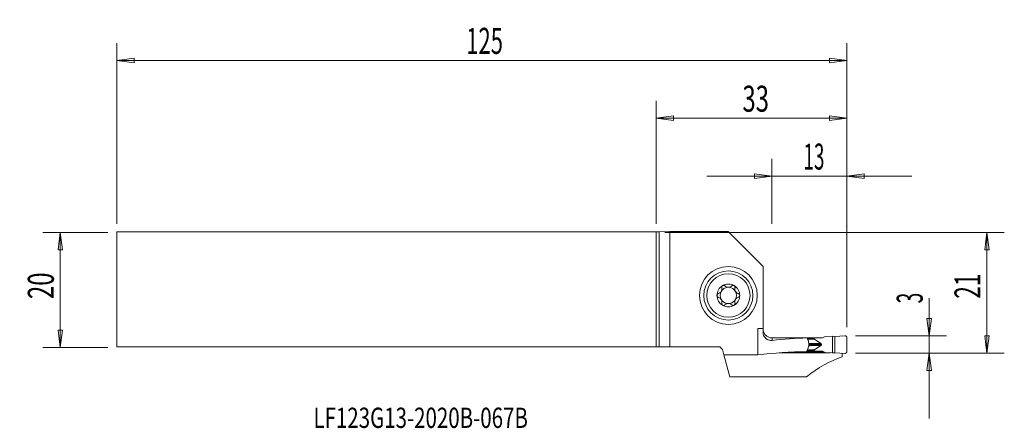
# Model space of a CAD drawing. Units: millimetres. Extents: x -110 to 60, y -24 to 47.
import ezdxf

# ---------------------------------------------------------------- set-up
doc = ezdxf.new("R2010")
doc.units = ezdxf.units.MM
doc.layers.get('0').update_dxf_attribs({"linetype": 'CONTINUOUS'})
for name, color, linetype in [('1', 4, 'CONTINUOUS'), ('2', 7, 'CONTINUOUS'), ('SK1', 4, 'CONTINUOUS'), ('SK2', 7, 'CONTINUOUS'), ('SK6', 5, 'CONTINUOUS')]:
    doc.layers.add(name, color=color, linetype=linetype)
doc.styles.add('iso_b_vert', font='simplex.shx')
doc.dimstyles.get("Standard").update_dxf_attribs({"dimtxt": 0.18, "dimasz": 0.18, "dimexe": 0.18, "dimexo": 0.0625, "dimgap": 0.09, "dimtad": 1, "dimzin": 0, "dimdsep": 52, "dimtxsty": 'Standard', "dimcen": 0.09, "dimadec": 0, "dimazin": 0, "dimtfac": 1, "dimtdec": 4, "dimtofl": 0, "dimtmove": 0, "dimatfit": 3, "dimfxl": 1, "dimtolj": 1, "dimtzin": 0, "dimarcsym": 0})

# ---------------------------------------------------------------- blocks, each defined once
blk = doc.blocks.new('DimnDraft3D1')
at = {"layer": '2', "lineweight": 13}
for p, q in [((47.25, -1.424342), (47.25, -22.1875)), ((46.855043, -4.937501), (47.644957, -4.937499)), ((47.25, -7.9375), (46.855043, -4.937501)), ((47.25, -7.9375), (47.644957, -4.937499)), ((34.5, -7.9375), (50.25, -7.9375)), ((34.5, -10.9375), (50.25, -10.9375)), ((47.25, -10.9375), (46.855043, -13.937501)), ((47.25, -10.9375), (47.644957, -13.937499)), ((47.644957, -13.937499), (46.855043, -13.937501))]:
    blk.add_line(p, q, dxfattribs=at)
at = {"layer": '2', "lineweight": 18, "insert": (46.125, -2.3125), "char_height": 4.5, "attachment_point": 7, "rotation": 90, "line_spacing_factor": 1.084337, "style": 'iso_b_vert'}
blk.add_mtext('\\W0.5404;3', dxfattribs=at)
blk = doc.blocks.new('_CLOSED')
at = {"lineweight": -2}
for p, q in [((-1, 0.166667), (0, 0)), ((-1, 0.166667), (-1, -0.166667)), ((0, 0), (-1, -0.166667)), ((0, 0), (-1, 0))]:
    blk.add_line(p, q, dxfattribs=at)
blk = doc.blocks.new('DimnDraft3D2')
at = {"layer": '2', "lineweight": 13}
for p, q in [((1.5, 9.9375), (60.25, 9.9375)), ((57.25, 9.9375), (56.855043, 6.937499)), ((57.25, -10.9375), (57.25, 9.9375)), ((57.25, 9.9375), (57.644957, 6.937501)), ((57.644957, 6.937501), (56.855043, 6.937499)), ((56.855043, -7.937501), (57.644957, -7.937499)), ((57.25, -10.9375), (56.855043, -7.937501)), ((57.25, -10.9375), (57.644957, -7.937499)), ((34.5, -10.9375), (60.25, -10.9375))]:
    blk.add_line(p, q, dxfattribs=at)
at = {"layer": '2', "lineweight": 18, "insert": (56.125, -1.500658), "char_height": 4.5, "attachment_point": 7, "rotation": 90, "line_spacing_factor": 1.084337, "style": 'iso_b_vert'}
blk.add_mtext('\\W0.6351;21', dxfattribs=at)
blk = doc.blocks.new('DimnDraft3D3')
at = {"layer": 'SK2', "lineweight": 13}
for p, q in [((-94.85, 9.9375), (-106.1, 9.9375)), ((-103.1, 9.9375), (-103.494957, 6.937499)), ((-103.1, 9.9375), (-103.1, -9.9375)), ((-103.1, 9.9375), (-102.705043, 6.937501)), ((-102.705043, 6.937501), (-103.494957, 6.937499)), ((-103.494957, -6.937501), (-102.705043, -6.937499)), ((-103.1, -9.9375), (-103.494957, -6.937501)), ((-103.1, -9.9375), (-102.705043, -6.937499)), ((-94.85, -9.9375), (-106.1, -9.9375))]:
    blk.add_line(p, q, dxfattribs=at)
at = {"layer": 'SK2', "lineweight": 18, "insert": (-104.225, -1.563158), "char_height": 4.5, "attachment_point": 7, "rotation": 90, "line_spacing_factor": 1.084337, "style": 'iso_b_vert'}
blk.add_mtext('\\W0.6740;20', dxfattribs=at)
blk = doc.blocks.new('DimnDraft3D4')
at = {"layer": '2', "lineweight": 13}
for p, q in [((20, 11.4375), (20, 22.6875)), ((33, -6.4375), (33, 22.6875)), ((44.25, 19.6875), (8.75, 19.6875)), ((20, 19.6875), (16.999999, 20.082457)), ((17.000001, 19.292543), (16.999999, 20.082457)), ((20, 19.6875), (17.000001, 19.292543)), ((33, 19.6875), (35.999999, 20.082457)), ((33, 19.6875), (36.000001, 19.292543)), ((35.999999, 20.082457), (36.000001, 19.292543))]:
    blk.add_line(p, q, dxfattribs=at)
at = {"layer": '2', "lineweight": 18, "insert": (25.499342, 20.8125), "char_height": 4.5, "attachment_point": 7, "line_spacing_factor": 1.084337, "style": 'iso_b_vert'}
blk.add_mtext('\\W0.5321;13', dxfattribs=at)
blk = doc.blocks.new('DimnDraft3D5')
at = {"layer": '2', "lineweight": 13}
for p, q in [((0, 11.4375), (0, 32.6875)), ((33, -6.4375), (33, 32.6875)), ((0, 29.6875), (2.999999, 30.082457)), ((33, 29.6875), (0, 29.6875)), ((0, 29.6875), (3.000001, 29.292543)), ((2.999999, 30.082457), (3.000001, 29.292543)), ((33, 29.6875), (29.999999, 30.082457)), ((30.000001, 29.292543), (29.999999, 30.082457)), ((33, 29.6875), (30.000001, 29.292543))]:
    blk.add_line(p, q, dxfattribs=at)
at = {"layer": '2', "lineweight": 18, "insert": (14.936842, 30.8125), "char_height": 4.5, "attachment_point": 7, "line_spacing_factor": 1.084337, "style": 'iso_b_vert'}
blk.add_mtext('\\W0.6740;33', dxfattribs=at)
blk = doc.blocks.new('DimnDraft3D6')
at = {"layer": 'SK2', "lineweight": 13}
for p, q in [((-93.35, 11.4375), (-93.35, 42.6875)), ((33, -6.4375), (33, 42.6875)), ((-93.35, 39.6875), (-90.350001, 40.082457)), ((33, 39.6875), (-93.35, 39.6875)), ((-93.35, 39.6875), (-90.349999, 39.292543)), ((-90.350001, 40.082457), (-90.349999, 39.292543)), ((33, 39.6875), (29.999999, 40.082457)), ((30.000001, 39.292543), (29.999999, 40.082457)), ((33, 39.6875), (30.000001, 39.292543))]:
    blk.add_line(p, q, dxfattribs=at)
at = {"layer": 'SK2', "lineweight": 18, "insert": (-32.857237, 40.8125), "char_height": 4.5, "attachment_point": 7, "line_spacing_factor": 1.084337, "style": 'iso_b_vert'}
blk.add_mtext('\\W0.6217;125', dxfattribs=at)

msp = doc.modelspace()

# ---------------------------------------------------------------- linework, layer by layer
at = {"layer": '1', "lineweight": 18}
for p, q in [((0.5, 10.0647), (0, 10.0625)), ((0, 10.0625), (0, -9.8125)), ((0.5, 10.0647), (2.3823, 10.0953)), ((0.5, -9.8125), (0.5, 10.0647)), ((2.3823, 10.0953), (12.4672, 10.0953)), ((2.3823, -9.8125), (2.3823, 10.0953)), ((12.4672, 10.0953), (18.5, 4.0625)), ((18.5, -6.6625), (18.5, 4.0625)), ((18.5, -6.6625), (17.5867, -6.6625)), ((17.5867, -6.6625), (17.5867, -11.1922)), ((18.5, -6.6625), (18.5, -7.2724)), ((19.8601, -8.2668), (27.3653, -8.2668)), ((20.1, -8.2901), (20.1, -8.7049)), ((27.3653, -8.4404), (26.1939, -8.4404)), ((27.4016, -8.4918), (26.2151, -8.4918)), ((27.3653, -8.2668), (27.3653, -8.4404)), ((27.3653, -8.2668), (28.81, -8.2731)), ((28.5025, -9.2506), (27.4016, -8.4918)), ((29.2623, -8.0283), (28.81, -8.2731)), ((29.2623, -8.0283), (30.5146, -7.995)), ((30.911, -8.0222), (30.5146, -7.995)), ((30.5146, -7.995), (30.5146, -10.8657)), ((30.911, -8.0222), (32.6826, -7.919)), ((30.911, -8.0222), (30.911, -10.8523)), ((33, -10.656), (33, -8.2186)), ((0, -9.8125), (0.5, -9.8125)), ((2.3823, -9.8125), (0.5, -9.8125)), ((11, -9.8125), (2.3823, -9.8125)), ((11, -9.8125), (11.5, -10.3125)), ((26.4354, -9.5926), (28.5025, -9.5926)), ((26.439, -9.2506), (28.5025, -9.2506)), ((26.4481, -9.4221), (28.6235, -9.4221)), ((28.5025, -9.5926), (27.4016, -10.3418)), ((11.7357, -11.1922), (11.5, -10.3125)), ((11.7357, -11.1922), (12.7629, -15.0257)), ((17.5867, -11.1922), (11.7357, -11.1922)), ((21.3927, -10.8538), (21.3927, -10.849)), ((21.3928, -10.8538), (21.3928, -10.849)), ((21.3928, -10.8538), (24.9, -10.8538)), ((24.9, -10.8538), (24.9, -10.6672)), ((24.9001, -10.8538), (24.9001, -10.6672)), ((24.9036, -10.6671), (28.9812, -10.6671)), ((26.0807, -10.5665), (27.3653, -10.5665)), ((27.3653, -10.393), (26.1606, -10.393)), ((27.4016, -10.3418), (26.1843, -10.3418)), ((26.9, -10.8538), (26.9, -10.667)), ((26.9, -10.8538), (30.1754, -10.8538)), ((27.3653, -10.5665), (27.3653, -10.393)), ((27.3653, -10.5665), (28.81, -10.5728)), ((29.2623, -10.8216), (28.81, -10.5728)), ((29.2623, -10.8216), (30.5146, -10.8657)), ((30.911, -10.8523), (30.5146, -10.8657)), ((30.8685, -10.8538), (30.9356, -10.8538)), ((30.911, -10.8523), (32.6826, -10.9555)), ((32.2, -10.9274), (32.2, -11.5339)), ((26.0297, -15.0257), (12.7629, -15.0257))]:
    msp.add_line(p, q, dxfattribs=at)
msp.add_circle((12.5, -0.9375), 5, dxfattribs=at)
at = {"layer": '1', "lineweight": 18, "extrusion": (0, 0, -1)}
for radius in [4.25, 3.75]:
    msp.add_circle((-12.5, -0.9375), radius, dxfattribs=at)
at = {"layer": '1', "lineweight": 18}
for radius, start, end in [(1.9685, 120.381422, 180), (1.416, 96.192438, 150.190711), (1.9685, 59.618578, 120.381422), (1.416, 83.807562, 96.192438), (1.416, 29.809289, 83.807562), (1.9685, 360, 59.618578), (1.9685, 180, 239.618578), (1.416, 150.190711, 209.809289), (1.416, 209.809289, 263.807562), (1.416, 276.192438, 330.190711), (1.9685, 300.381422, 360), (1.416, 330.190711, 29.809289), (1.9685, 239.618578, 300.381422), (1.416, 263.807562, 276.192438)]:
    msp.add_arc((12.5, -0.9375), radius, start, end, dxfattribs=at)
at = {"layer": '1', "lineweight": 18, "extrusion": (0, 0, -1)}
msp.add_arc((-20.1, -6.6625), 1.6, 350.133121, 0, dxfattribs=at)
at = {"layer": '1', "lineweight": 18}
for centre, major_axis, ratio, start_param, end_param in [((-1260.0262, -44.3068), (-3457.8185, -14.6444), 0.009525, -1.95185075, -1.95007399), ((28.155, -44.4375), (-51.6633, 0), 0.700208, -1.53162921, -1.41424502), ((27.967, -8.443), (-0.6016, 0.0028), 0.249285, 0.00115661, 0.35021382), ((28.155, -58.1375), (-67.8727, 0), 0.700208, -1.53976282, -1.41445266), ((37.5767, -58.1375), (0, 47.525), 0.57735, 0.19723207, 0.43436135), ((27.967, -10.3956), (-0.6016, 0.0028), 0.249285, -0.3479006, 0.00115661)]:
    msp.add_ellipse(centre, major_axis=major_axis, ratio=ratio, start_param=start_param, end_param=end_param, dxfattribs=at)
for points, knots in [([(10.7739, -0.6193), (10.8563, -0.5967), (10.9379, -0.5602), (11.0743, -0.4692), (11.1328, -0.418), (11.2339, -0.2994), (11.2777, -0.23), (11.3377, -0.0949), (11.3575, -0.0283), (11.3836, 0.124), (11.3841, 0.2113), (11.3677, 0.3266), (11.361, 0.359), (11.3525, 0.3907)], [0, 0, 0, 0, 0.21308103, 0.21308103, 0.38716075, 0.38716075, 0.56294885, 0.56294885, 0.7156383, 0.7156383, 0.91917077, 0.91917077, 1, 1, 1, 1]), ([(11.5044, 0.7607), (11.4977, 0.7567), (11.4911, 0.7525), (11.4571, 0.7292), (11.4322, 0.7058), (11.3913, 0.6537), (11.3748, 0.6244), (11.3509, 0.5621), (11.3438, 0.5284), (11.3398, 0.4597), (11.3436, 0.424), (11.3525, 0.3907)], [0, 0, 0, 0, 0.05172354, 0.05172354, 0.27509868, 0.27509868, 0.50066061, 0.50066061, 0.74039991, 0.74039991, 1, 1, 1, 1]), ([(11.9079, 0.7061), (11.8813, 0.7334), (11.849, 0.7569), (11.7772, 0.7911), (11.7365, 0.8022), (11.6572, 0.8078), (11.6176, 0.8039), (11.5539, 0.7856), (11.5282, 0.7746), (11.5044, 0.7607)], [0, 0, 0, 0, 0.28103822, 0.28103822, 0.56455786, 0.56455786, 0.8207002, 0.8207002, 1, 1, 1, 1]), ([(11.9079, 0.7061), (11.9682, 0.6441), (12.0404, 0.5896), (12.1902, 0.5124), (12.2671, 0.4853), (12.3473, 0.4702)], [0, 0, 0, 0, 0.54178155, 0.54178155, 1, 1, 1, 1]), ([(12.6527, 0.4702), (12.7365, 0.486), (12.8169, 0.515), (12.9652, 0.5939), (13.0341, 0.6465), (13.0921, 0.7061)], [0, 0, 0, 0, 0.47973683, 0.47973683, 1, 1, 1, 1]), ([(13.4956, 0.7607), (13.487, 0.7657), (13.4782, 0.7704), (13.4389, 0.7888), (13.4062, 0.7984), (13.3407, 0.8075), (13.307, 0.8069), (13.2411, 0.796), (13.2084, 0.7851), (13.1462, 0.7534), (13.1167, 0.7314), (13.0921, 0.7061)], [0, 0, 0, 0, 0.06459651, 0.06459651, 0.28274732, 0.28274732, 0.50385158, 0.50385158, 0.7394765, 0.7394765, 1, 1, 1, 1]), ([(13.6475, 0.3907), (13.6573, 0.4273), (13.6609, 0.4668), (13.6537, 0.5456), (13.6425, 0.586), (13.6073, 0.6568), (13.584, 0.6887), (13.5378, 0.7325), (13.5173, 0.7479), (13.4956, 0.7607)], [0, 0, 0, 0, 0.28501478, 0.28501478, 0.57235061, 0.57235061, 0.83216677, 0.83216677, 1, 1, 1, 1]), ([(13.6475, 0.3907), (13.6253, 0.3081), (13.6155, 0.2193), (13.625, 0.0556), (13.6396, -0.0208), (13.6908, -0.168), (13.7285, -0.2409), (13.8148, -0.3609), (13.8622, -0.4117), (13.9803, -0.5113), (14.0555, -0.5559), (14.1631, -0.6), (14.1945, -0.6106), (14.2261, -0.6193)], [0, 0, 0, 0, 0.21308126, 0.21308126, 0.38716094, 0.38716094, 0.562949, 0.562949, 0.71563844, 0.71563844, 0.91917095, 0.91917095, 1, 1, 1, 1]), ([(10.7739, -0.6193), (10.7374, -0.6294), (10.7014, -0.6462), (10.6371, -0.6923), (10.6078, -0.7224), (10.5646, -0.7886), (10.5489, -0.8248), (10.5344, -0.8869), (10.5315, -0.9123), (10.5315, -0.9375)], [0, 0, 0, 0, 0.28501398, 0.28501398, 0.57234991, 0.57234991, 0.83216616, 0.83216616, 1, 1, 1, 1]), ([(10.5315, -0.9375), (10.5315, -0.9475), (10.532, -0.9574), (10.5359, -1.0006), (10.5441, -1.0337), (10.5695, -1.0948), (10.587, -1.1235), (10.6297, -1.1749), (10.6557, -1.1976), (10.7119, -1.2335), (10.7426, -1.2471), (10.7739, -1.2557)], [0, 0, 0, 0, 0.06607775, 0.06607775, 0.28923286, 0.28923286, 0.51540913, 0.51540913, 0.75643913, 0.75643913, 1, 1, 1, 1]), ([(11.3525, -2.2657), (11.3747, -2.1831), (11.3845, -2.0943), (11.375, -1.9306), (11.3604, -1.8542), (11.3092, -1.707), (11.2715, -1.6341), (11.1852, -1.5141), (11.1378, -1.4633), (11.0197, -1.3637), (10.9445, -1.3191), (10.8369, -1.275), (10.8055, -1.2644), (10.7739, -1.2557)], [0, 0, 0, 0, 0.21308126, 0.21308126, 0.38716094, 0.38716094, 0.562949, 0.562949, 0.71563844, 0.71563844, 0.91917095, 0.91917095, 1, 1, 1, 1]), ([(14.2261, -1.2557), (14.1437, -1.2783), (14.0621, -1.3148), (13.9257, -1.4058), (13.8672, -1.457), (13.7661, -1.5756), (13.7223, -1.645), (13.6623, -1.7801), (13.6425, -1.8467), (13.6164, -1.999), (13.6159, -2.0863), (13.6323, -2.2016), (13.639, -2.234), (13.6475, -2.2657)], [0, 0, 0, 0, 0.21308103, 0.21308103, 0.38716075, 0.38716075, 0.56294885, 0.56294885, 0.7156383, 0.7156383, 0.91917077, 0.91917077, 1, 1, 1, 1]), ([(14.4685, -0.9375), (14.4685, -0.9275), (14.468, -0.9176), (14.4641, -0.8744), (14.4559, -0.8413), (14.4305, -0.7802), (14.413, -0.7515), (14.3703, -0.7001), (14.3443, -0.6774), (14.2881, -0.6415), (14.2574, -0.6279), (14.2261, -0.6193)], [0, 0, 0, 0, 0.06607775, 0.06607775, 0.28923286, 0.28923286, 0.51540913, 0.51540913, 0.75643913, 0.75643913, 1, 1, 1, 1]), ([(14.2261, -1.2557), (14.2626, -1.2456), (14.2986, -1.2288), (14.3629, -1.1827), (14.3922, -1.1526), (14.4354, -1.0864), (14.4511, -1.0502), (14.4656, -0.9881), (14.4685, -0.9627), (14.4685, -0.9375)], [0, 0, 0, 0, 0.28501398, 0.28501398, 0.57234991, 0.57234991, 0.83216616, 0.83216616, 1, 1, 1, 1]), ([(11.3525, -2.2657), (11.3427, -2.3023), (11.3391, -2.3418), (11.3463, -2.4206), (11.3575, -2.461), (11.3927, -2.5318), (11.416, -2.5637), (11.4622, -2.6075), (11.4827, -2.6229), (11.5044, -2.6357)], [0, 0, 0, 0, 0.28501478, 0.28501478, 0.57235061, 0.57235061, 0.83216677, 0.83216677, 1, 1, 1, 1]), ([(11.5044, -2.6357), (11.513, -2.6407), (11.5218, -2.6454), (11.5611, -2.6638), (11.5938, -2.6734), (11.6593, -2.6825), (11.693, -2.6819), (11.7589, -2.671), (11.7916, -2.6601), (11.8538, -2.6284), (11.8833, -2.6064), (11.9079, -2.5811)], [0, 0, 0, 0, 0.06459651, 0.06459651, 0.28274732, 0.28274732, 0.50385158, 0.50385158, 0.7394765, 0.7394765, 1, 1, 1, 1]), ([(12.3473, -2.3452), (12.2635, -2.361), (12.1831, -2.39), (12.0348, -2.4689), (11.9659, -2.5215), (11.9079, -2.5811)], [0, 0, 0, 0, 0.47973683, 0.47973683, 1, 1, 1, 1]), ([(13.0921, -2.5811), (13.0318, -2.5191), (12.9596, -2.4646), (12.8098, -2.3874), (12.7329, -2.3603), (12.6527, -2.3452)], [0, 0, 0, 0, 0.54178155, 0.54178155, 1, 1, 1, 1]), ([(13.0921, -2.5811), (13.1187, -2.6084), (13.151, -2.6319), (13.2228, -2.6661), (13.2635, -2.6772), (13.3428, -2.6828), (13.3824, -2.6789), (13.4461, -2.6606), (13.4718, -2.6496), (13.4956, -2.6357)], [0, 0, 0, 0, 0.28103822, 0.28103822, 0.56455786, 0.56455786, 0.8207002, 0.8207002, 1, 1, 1, 1]), ([(13.4956, -2.6357), (13.5023, -2.6317), (13.5089, -2.6275), (13.5429, -2.6042), (13.5678, -2.5808), (13.6087, -2.5287), (13.6252, -2.4994), (13.6491, -2.4371), (13.6562, -2.4034), (13.6602, -2.3347), (13.6564, -2.299), (13.6475, -2.2657)], [0, 0, 0, 0, 0.05172354, 0.05172354, 0.27509868, 0.27509868, 0.50066061, 0.50066061, 0.74039991, 0.74039991, 1, 1, 1, 1]), ([(20.1, -8.7049), (19.8791, -8.7293), (19.6506, -8.7085), (19.2835, -8.5828), (19.134, -8.5016), (18.8924, -8.3003), (18.7925, -8.1863), (18.6332, -7.9251), (18.5721, -7.7735), (18.5124, -7.5045), (18.5, -7.3879), (18.5, -7.2724)], [0, 0, 0, 0, 0.29990057, 0.29990057, 0.51426797, 0.51426797, 0.69304175, 0.69304175, 0.87307894, 0.87307894, 1, 1, 1, 1]), ([(18.5105, -6.9011), (18.532, -7.0838), (18.5875, -7.2656), (18.7596, -7.5975), (18.879, -7.7524), (19.1608, -8.0041), (19.3256, -8.1066), (19.6673, -8.2416), (19.8474, -8.2804), (20.0511, -8.2895), (20.0755, -8.2901), (20.1, -8.2901)], [0, 0, 0, 0, 0.2514057, 0.2514057, 0.50357249, 0.50357249, 0.74555588, 0.74555588, 0.96990463, 0.96990463, 1, 1, 1, 1]), ([(26.132, -8.2902), (26.0536, -8.2889), (25.9681, -8.288), (25.8567, -8.2876), (25.8309, -8.2876), (25.8052, -8.2876)], [0, 0, 0, 0, 0.77195636, 0.77195636, 1, 1, 1, 1]), ([(26.3917, -9.0052), (26.4293, -9.1278), (26.4494, -9.2604), (26.4509, -9.517), (26.4338, -9.6447), (26.3945, -9.7847), (26.3881, -9.8055), (26.3811, -9.8261)], [0, 0, 0, 0, 0.47012862, 0.47012862, 0.92127814, 0.92127814, 1, 1, 1, 1]), ([(28.6235, -9.4221), (28.6159, -9.3916), (28.5979, -9.319), (28.5375, -9.2757), (28.5025, -9.2506)], [0, 0, 0, 0, 0.4214277, 1, 1, 1, 1])]:
    msp.add_open_spline(points, degree=3, knots=knots, dxfattribs=at)
for points, degree in [([(18.5247, -6.9474), (18.5245, -6.932), (18.5178, -6.9165), (18.5105, -6.9011)], 3), ([(26.132, -8.2902), (26.1817, -8.4077), (26.2303, -8.5259), (26.2782, -8.6444)], 3), ([(33, -8.2186), (32.9999, -8.1563), (32.951, -8.043), (32.8614, -7.9583), (32.7453, -7.9156), (32.6826, -7.9191)], 2), ([(26.2571, -10.184), (26.1899, -10.336), (26.1214, -10.4871), (26.049, -10.6354)], 3), ([(26.2728, -10.1439), (26.2681, -10.1575), (26.2628, -10.1709), (26.2571, -10.184)], 3), ([(26.3811, -9.8261), (26.3454, -9.9322), (26.3094, -10.0382), (26.2728, -10.1439)], 3), ([(26.2782, -8.6444), (26.2836, -8.6576), (26.2884, -8.6712), (26.2927, -8.6849)], 3), ([(26.2927, -8.6849), (26.326, -8.7916), (26.359, -8.8984), (26.3917, -9.0052)], 3), ([(28.6235, -9.4221), (28.6231, -9.5104), (28.5025, -9.5926)], 2), ([(21.3927, -10.8538), (21.3927, -10.8538), (21.3928, -10.8538), (21.3928, -10.8538)], 3), ([(24.9, -10.8538), (24.9, -10.8538), (24.9001, -10.8538), (24.9001, -10.8538)], 3), ([(24.9001, -10.8538), (25.5668, -10.8538), (26.2334, -10.8538), (26.9, -10.8538)], 3), ([(33, -10.656), (33, -10.7103), (32.9889, -10.7646), (32.9668, -10.8163), (32.9344, -10.8629), (32.8929, -10.9019), (32.8445, -10.9316), (32.7916, -10.9507), (32.7368, -10.9586), (32.6826, -10.9554)], 9)]:
    msp.add_open_spline(points, degree=degree, dxfattribs=at)
at = {"layer": '2', "lineweight": 18}
for p in [(33, 11.0625), (33, 9.5627)]:
    msp.add_point(p, dxfattribs=at)
at = {"layer": 'SK1', "lineweight": 18}
for p, q in [((-93.35, 10.0625), (0, 10.0625)), ((-93.35, -9.8125), (-93.35, 10.0625)), ((0, -9.8125), (0, 10.0625)), ((0, -9.8125), (-93.35, -9.8125))]:
    msp.add_line(p, q, dxfattribs=at)

# ---------------------------------------------------------------- texts
at = {"layer": 'SK6', "lineweight": 18, "insert": (-59.2975, -23.8402), "char_height": 3.5, "attachment_point": 7, "line_spacing_factor": 1.084337, "style": 'iso_b_vert'}
msp.add_mtext('\\W0.7436;LF123G13-2020B-067B', dxfattribs=at)

# ---------------------------------------------------------------- dimensions: what is measured, and where the dimension line sits
at = {"layer": '2', "lineweight": 13}
for base, p2, picture, middle in [((0, 29.6875), (0, 11.4375), 'DimnDraft3D5', (13.8118, 29.6875)), ((20, 19.6875), (20, 11.4375), 'DimnDraft3D4', (24.3743, 19.6875))]:
    dim = msp.add_linear_dim(base=base, p1=(33, -6.4375), p2=p2, dimstyle='Standard', override={"dimtxt": 4.5, "dimasz": 3, "dimexe": 3, "dimexo": 1.5, "dimgap": 2.25, "dimtad": 1, "dimtih": 0, "dimdec": 3, "dimzin": 8, "dimpost": '<>', "dimtxsty": 'iso_b_vert', "dimblk1": 'CLOSED', "dimblk2": 'CLOSED', "dimsah": 1, "dimclrd": 2, "dimclre": 2, "dimclrt": 7, "dimtdec": 3, "dimtofl": 1, "dimtmove": 0}, dxfattribs=at)
    dim.commit()
    dim.dimension.update_dxf_attribs({"geometry": picture, "text_midpoint": middle})
for base, p2, picture, middle in [((57.25, 9.9375), (1.5, 9.9375), 'DimnDraft3D2', (57.25, -2.6257)), ((47.25, -7.9375), (34.5, -7.9375), 'DimnDraft3D1', (47.25, -3.4375))]:
    dim = msp.add_linear_dim(base=base, p1=(34.5, -10.9375), p2=p2, angle=90, dimstyle='Standard', override={"dimtxt": 4.5, "dimasz": 3, "dimexe": 3, "dimexo": 1.5, "dimgap": 2.25, "dimtad": 1, "dimtih": 0, "dimtoh": 0, "dimdec": 3, "dimzin": 8, "dimpost": '<>', "dimtxsty": 'iso_b_vert', "dimblk1": 'CLOSED', "dimblk2": 'CLOSED', "dimsah": 1, "dimclrd": 2, "dimclre": 2, "dimclrt": 7, "dimtdec": 3, "dimtofl": 1, "dimtmove": 0}, dxfattribs=at)
    dim.commit()
    dim.dimension.update_dxf_attribs({"geometry": picture, "text_midpoint": middle})
at = {"layer": 'SK2', "lineweight": 13}
dim = msp.add_linear_dim(base=(-93.35, 39.6875), p1=(33, -6.4375), p2=(-93.35, 11.4375), dimstyle='Standard', override={"dimtxt": 4.5, "dimasz": 3, "dimexe": 3, "dimexo": 1.5, "dimgap": 2.25, "dimtad": 1, "dimtih": 0, "dimdec": 3, "dimzin": 8, "dimpost": '<>', "dimtxsty": 'iso_b_vert', "dimblk1": 'CLOSED', "dimblk2": 'CLOSED', "dimsah": 1, "dimclrd": 2, "dimclre": 2, "dimclrt": 7, "dimtdec": 3, "dimtofl": 1, "dimtmove": 0}, dxfattribs=at)
dim.commit()
dim.dimension.update_dxf_attribs({"geometry": 'DimnDraft3D6', "text_midpoint": (-33.9822, 39.6875)})
dim = msp.add_linear_dim(base=(-103.1, -9.9375), p1=(-94.85, 9.9375), p2=(-94.85, -9.9375), angle=90, dimstyle='Standard', override={"dimtxt": 4.5, "dimasz": 3, "dimexe": 3, "dimexo": 1.5, "dimgap": 2.25, "dimtad": 1, "dimtih": 0, "dimtoh": 0, "dimdec": 3, "dimzin": 8, "dimpost": '<>', "dimtxsty": 'iso_b_vert', "dimblk1": 'CLOSED', "dimblk2": 'CLOSED', "dimsah": 1, "dimclrd": 2, "dimclre": 2, "dimclrt": 7, "dimtdec": 3, "dimtofl": 1, "dimtmove": 0}, dxfattribs=at)
dim.commit()
dim.dimension.update_dxf_attribs({"geometry": 'DimnDraft3D3', "text_midpoint": (-103.1, -2.6882)})

doc.saveas('drawing.dxf')
